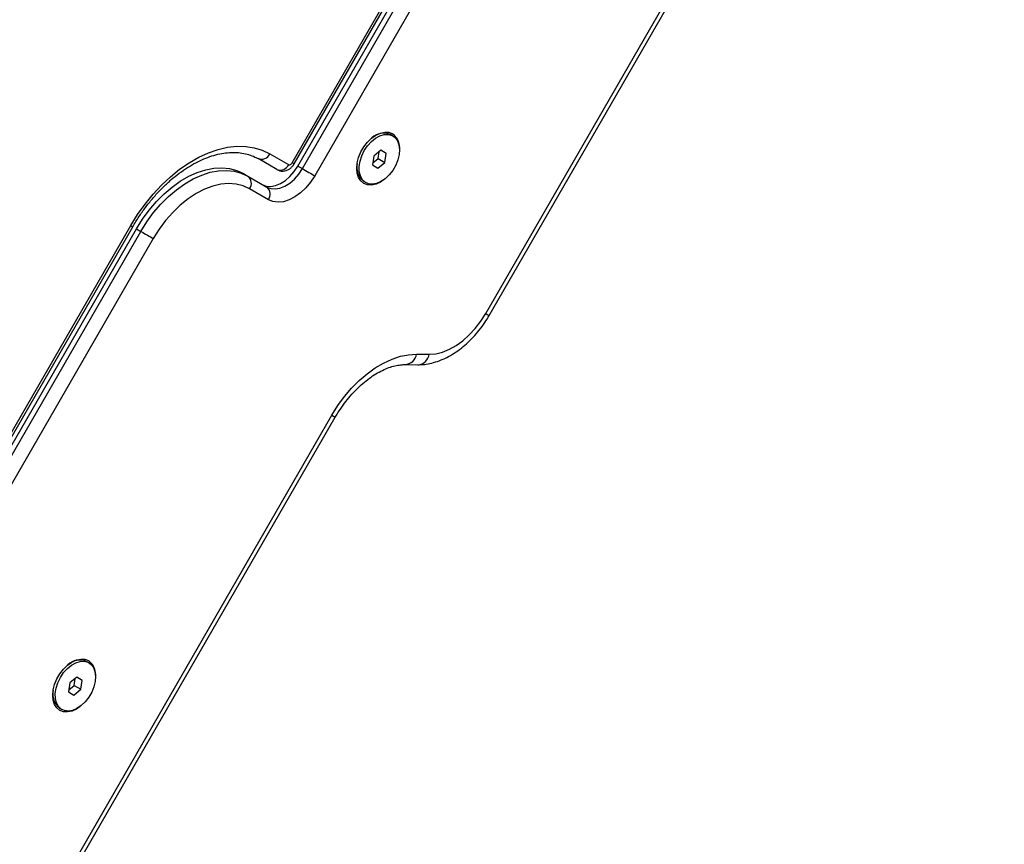
# Model space of a CAD drawing. Units: inches. Extents: x 227 to 4670, y -808 to 5775.
# Drawn here: x 2889 to 3181, y 1373 to 1617 of the extents above; entities that cross this region are included whole.
import ezdxf

# ---------------------------------------------------------------- set-up
doc = ezdxf.new("R2010")
doc.units = ezdxf.units.IN
doc.header["$MEASUREMENT"] = 0

# ---------------------------------------------------------------- blocks, each defined once
blk = doc.blocks.new('block 190')
at = {"color": 7, "lineweight": 25}
blk.add_lwpolyline([(2991.11, 1568.99), (2991.78, 1568.61)], dxfattribs=at)
blk = doc.blocks.new('block 191')
at = {"color": 7, "lineweight": 25}
blk.add_lwpolyline([(2999.78, 1582.47), (2999.11, 1582.85)], dxfattribs=at)
blk = doc.blocks.new('block 192')
at = {"color": 7, "lineweight": 25}
blk.add_lwpolyline([(2901.03, 1412.96), (2901.69, 1412.58)], dxfattribs=at)
blk = doc.blocks.new('block 193')
at = {"color": 7, "lineweight": 25}
blk.add_lwpolyline([(2909.69, 1426.44), (2909.03, 1426.82)], dxfattribs=at)
blk = doc.blocks.new('block 534')
at = {"color": 7, "lineweight": 25}
blk.add_open_spline([(2922.71, 1555.56), (2923.01, 1556.06), (2923.31, 1556.57), (2923.61, 1557.07), (2924.2, 1558.02), (2924.82, 1558.96), (2925.46, 1559.87), (2926.11, 1560.78), (2926.77, 1561.67), (2927.46, 1562.54), (2928.15, 1563.4), (2928.86, 1564.24), (2929.58, 1565.04), (2930.31, 1565.85), (2931.05, 1566.62), (2931.81, 1567.37), (2932.57, 1568.11), (2933.34, 1568.81), (2934.13, 1569.49), (2934.91, 1570.16), (2935.7, 1570.79), (2936.5, 1571.38), (2937.3, 1571.98), (2938.11, 1572.53), (2938.92, 1573.04), (2939.73, 1573.56), (2940.54, 1574.03), (2941.35, 1574.46), (2942.16, 1574.88), (2942.97, 1575.27), (2943.78, 1575.61), (2944.58, 1575.95), (2945.38, 1576.25), (2946.17, 1576.5), (2946.96, 1576.75), (2947.74, 1576.95), (2948.51, 1577.12), (2949.29, 1577.28), (2950.04, 1577.39), (2950.79, 1577.47), (2951.53, 1577.54), (2952.26, 1577.56), (2952.97, 1577.55), (2953.69, 1577.53), (2954.39, 1577.47), (2955.06, 1577.36), (2955.74, 1577.25), (2956.41, 1577.1), (2957.04, 1576.91), (2957.69, 1576.71), (2958.32, 1576.47), (2958.92, 1576.18), (2959.22, 1576.03), (2959.52, 1575.87), (2959.82, 1575.7)], degree=3, knots=[0, 0, 0, 0, 1, 1, 1, 2, 2, 2, 3, 3, 3, 4, 4, 4, 5, 5, 5, 6, 6, 6, 7, 7, 7, 8, 8, 8, 9, 9, 9, 10, 10, 10, 11, 11, 11, 12, 12, 12, 13, 13, 13, 14, 14, 14, 15, 15, 15, 16, 16, 16, 17, 17, 17, 18, 18, 18, 18], dxfattribs=at)
blk = doc.blocks.new('block 535')
at = {"color": 7, "lineweight": 25}
blk.add_lwpolyline([(2796.38, 1336.74), (2922.71, 1555.56)], dxfattribs=at)
blk = doc.blocks.new('block 552')
at = {"color": 7, "lineweight": 25}
blk.add_open_spline([(2965.39, 1572.49), (2965.7, 1572.35), (2966, 1572.2), (2966.33, 1572.12), (2966.64, 1572.04), (2966.96, 1572.02), (2967.28, 1572.03), (2967.59, 1572.05), (2967.9, 1572.1), (2968.19, 1572.19), (2968.48, 1572.28), (2968.77, 1572.41), (2969.03, 1572.57), (2969.31, 1572.74), (2969.56, 1572.94), (2969.79, 1573.16), (2970.06, 1573.42), (2970.29, 1573.71), (2970.48, 1574.02), (2970.5, 1574.06), (2970.52, 1574.09), (2970.55, 1574.13)], degree=3, knots=[0, 0, 0, 0, 1, 1, 1, 2, 2, 2, 3, 3, 3, 4, 4, 4, 5, 5, 5, 6, 6, 6, 7, 7, 7, 7], dxfattribs=at)
blk = doc.blocks.new('block 556')
at = {"color": 7, "lineweight": 25}
blk.add_lwpolyline([(2970.55, 1574.13), (3069.49, 1745.51)], dxfattribs=at)
blk = doc.blocks.new('block 559')
at = {"color": 7, "lineweight": 25}
blk.add_open_spline([(2982.73, 1499.15), (2982.97, 1499.57), (2983.22, 1499.98), (2983.47, 1500.39), (2983.96, 1501.19), (2984.49, 1501.96), (2985.03, 1502.71), (2985.57, 1503.46), (2986.14, 1504.19), (2986.72, 1504.89), (2987.31, 1505.59), (2987.91, 1506.26), (2988.52, 1506.9), (2989.14, 1507.54), (2989.77, 1508.14), (2990.4, 1508.71), (2991.04, 1509.28), (2991.68, 1509.81), (2992.33, 1510.3), (2992.98, 1510.8), (2993.63, 1511.25), (2994.28, 1511.66), (2994.93, 1512.08), (2995.58, 1512.45), (2996.22, 1512.78), (2996.86, 1513.11), (2997.5, 1513.39), (2998.12, 1513.64), (2998.75, 1513.88), (2999.36, 1514.08), (2999.95, 1514.24), (3000.55, 1514.41), (3001.12, 1514.52), (3001.68, 1514.6), (3002.23, 1514.68), (3002.76, 1514.72), (3003.26, 1514.72), (3003.32, 1514.73), (3003.38, 1514.73), (3003.44, 1514.72)], degree=3, knots=[0, 0, 0, 0, 1, 1, 1, 2, 2, 2, 3, 3, 3, 4, 4, 4, 5, 5, 5, 6, 6, 6, 7, 7, 7, 8, 8, 8, 9, 9, 9, 10, 10, 10, 11, 11, 11, 12, 12, 12, 13, 13, 13, 13], dxfattribs=at)
blk = doc.blocks.new('block 560')
at = {"color": 7, "lineweight": 25}
blk.add_lwpolyline([(2875.23, 1312.97), (2982.73, 1499.15)], dxfattribs=at)
blk = doc.blocks.new('block 565')
at = {"color": 7, "lineweight": 25}
blk.add_lwpolyline([(3003.44, 1514.72), (3007.21, 1514.69)], dxfattribs=at)
blk = doc.blocks.new('block 569')
at = {"color": 7, "lineweight": 25}
blk.add_open_spline([(3007.21, 1514.69), (3007.66, 1514.7), (3008.11, 1514.71), (3008.56, 1514.74), (3009.29, 1514.79), (3010.03, 1514.9), (3010.76, 1515.06), (3011.5, 1515.22), (3012.24, 1515.42), (3012.97, 1515.67), (3013.72, 1515.92), (3014.47, 1516.22), (3015.2, 1516.57), (3015.95, 1516.92), (3016.68, 1517.32), (3017.41, 1517.76), (3018.14, 1518.2), (3018.86, 1518.69), (3019.56, 1519.21), (3020.26, 1519.74), (3020.95, 1520.31), (3021.62, 1520.91), (3022.29, 1521.52), (3022.94, 1522.16), (3023.57, 1522.83), (3024.2, 1523.5), (3024.8, 1524.2), (3025.38, 1524.93), (3025.96, 1525.66), (3026.51, 1526.42), (3027.03, 1527.2), (3027.47, 1527.87), (3027.89, 1528.55), (3028.3, 1529.24)], degree=3, knots=[0, 0, 0, 0, 1, 1, 1, 2, 2, 2, 3, 3, 3, 4, 4, 4, 5, 5, 5, 6, 6, 6, 7, 7, 7, 8, 8, 8, 9, 9, 9, 10, 10, 10, 11, 11, 11, 11], dxfattribs=at)
blk = doc.blocks.new('block 573')
at = {"color": 7, "lineweight": 25}
blk.add_lwpolyline([(3028.3, 1529.24), (3153.79, 1746.6)], dxfattribs=at)
blk = doc.blocks.new('block 1264')
at = {"color": 7, "lineweight": 25}
blk.add_lwpolyline([(2991.32, 1578.11), (2992.29, 1579.54), (2993.41, 1580.78), (2994.65, 1581.78), (2995.94, 1582.48), (2997.22, 1582.86), (2998.44, 1582.9), (2999.53, 1582.6), (3000.44, 1581.96), (3001.14, 1581.02), (3001.59, 1579.83), (3001.76, 1578.44), (3001.65, 1576.91), (3001.27, 1575.31), (3000.64, 1573.73), (2999.77, 1572.23), (2998.72, 1570.89), (2997.53, 1569.76), (2996.26, 1568.91), (2994.96, 1568.36), (2993.71, 1568.15), (2992.55, 1568.29), (2991.54, 1568.76), (2990.73, 1569.55), (2990.16, 1570.62), (2989.84, 1571.92), (2989.81, 1573.39), (2990.05, 1574.96), (2990.57, 1576.56), (2991.32, 1578.11)], dxfattribs=at)
blk = doc.blocks.new('block 1265')
at = {"color": 7, "lineweight": 25}
blk.add_lwpolyline([(2997.83, 1577.24), (2996.22, 1578.17)], dxfattribs=at)
blk = doc.blocks.new('block 1266')
at = {"color": 7, "lineweight": 25}
blk.add_lwpolyline([(2996.22, 1578.17), (2994.17, 1576.47)], dxfattribs=at)
blk = doc.blocks.new('block 1267')
at = {"color": 7, "lineweight": 25}
blk.add_lwpolyline([(2994.17, 1576.47), (2993.72, 1573.84)], dxfattribs=at)
blk = doc.blocks.new('block 1268')
at = {"color": 7, "lineweight": 25}
blk.add_lwpolyline([(2993.72, 1573.84), (2995.33, 1572.91)], dxfattribs=at)
blk = doc.blocks.new('block 1269')
at = {"color": 7, "lineweight": 25}
blk.add_lwpolyline([(2995.33, 1572.91), (2997.38, 1574.61)], dxfattribs=at)
blk = doc.blocks.new('block 1270')
at = {"color": 7, "lineweight": 25}
blk.add_lwpolyline([(2997.38, 1574.61), (2997.83, 1577.24)], dxfattribs=at)
blk = doc.blocks.new('block 1271')
at = {"color": 7, "lineweight": 25}
blk.add_open_spline([(2999.11, 1582.85), (2997.22, 1583.65), (2995.04, 1583.26), (2993.55, 1581.85)], degree=3, dxfattribs=at)
blk = doc.blocks.new('block 1272')
at = {"color": 7, "lineweight": 25}
blk.add_open_spline([(2989.2, 1574.31), (2988.72, 1572.32), (2989.47, 1570.23), (2991.11, 1568.99)], degree=3, dxfattribs=at)
blk = doc.blocks.new('block 1273')
at = {"color": 7, "lineweight": 25}
blk.add_lwpolyline([(2995.39, 1575.76), (2995.73, 1577.76)], dxfattribs=at)
blk = doc.blocks.new('block 1274')
at = {"color": 7, "lineweight": 25}
blk.add_lwpolyline([(2993.83, 1574.46), (2995.39, 1575.76)], dxfattribs=at)
blk = doc.blocks.new('block 1275')
at = {"color": 7, "lineweight": 25}
blk.add_lwpolyline([(2995.39, 1575.76), (2997.38, 1574.61)], dxfattribs=at)
blk = doc.blocks.new('block 1276')
at = {"color": 7, "lineweight": 25}
blk.add_lwpolyline([(2901.24, 1422.08), (2902.2, 1423.51), (2903.33, 1424.75), (2904.57, 1425.75), (2905.86, 1426.45), (2907.14, 1426.83), (2908.35, 1426.87), (2909.44, 1426.56), (2910.36, 1425.93), (2911.06, 1424.99), (2911.5, 1423.8), (2911.67, 1422.41), (2911.57, 1420.88), (2911.19, 1419.28), (2910.55, 1417.7), (2909.69, 1416.2), (2908.63, 1414.86), (2907.44, 1413.73), (2906.17, 1412.88), (2904.88, 1412.33), (2903.62, 1412.12), (2902.46, 1412.25), (2901.46, 1412.73), (2900.65, 1413.52), (2900.07, 1414.59), (2899.76, 1415.89), (2899.72, 1417.36), (2899.97, 1418.93), (2900.48, 1420.53), (2901.24, 1422.08)], dxfattribs=at)
blk = doc.blocks.new('block 1277')
at = {"color": 7, "lineweight": 25}
blk.add_lwpolyline([(2907.74, 1421.21), (2906.14, 1422.14)], dxfattribs=at)
blk = doc.blocks.new('block 1278')
at = {"color": 7, "lineweight": 25}
blk.add_lwpolyline([(2906.14, 1422.14), (2904.08, 1420.44)], dxfattribs=at)
blk = doc.blocks.new('block 1279')
at = {"color": 7, "lineweight": 25}
blk.add_lwpolyline([(2904.08, 1420.44), (2903.64, 1417.81)], dxfattribs=at)
blk = doc.blocks.new('block 1280')
at = {"color": 7, "lineweight": 25}
blk.add_lwpolyline([(2903.64, 1417.81), (2905.24, 1416.88)], dxfattribs=at)
blk = doc.blocks.new('block 1281')
at = {"color": 7, "lineweight": 25}
blk.add_lwpolyline([(2905.24, 1416.88), (2907.3, 1418.58)], dxfattribs=at)
blk = doc.blocks.new('block 1282')
at = {"color": 7, "lineweight": 25}
blk.add_lwpolyline([(2907.3, 1418.58), (2907.74, 1421.21)], dxfattribs=at)
blk = doc.blocks.new('block 1283')
at = {"color": 7, "lineweight": 25}
blk.add_open_spline([(2909.03, 1426.82), (2907.14, 1427.62), (2904.96, 1427.23), (2903.47, 1425.82)], degree=3, dxfattribs=at)
blk = doc.blocks.new('block 1284')
at = {"color": 7, "lineweight": 25}
blk.add_open_spline([(2899.11, 1418.28), (2898.64, 1416.28), (2899.39, 1414.2), (2901.03, 1412.96)], degree=3, dxfattribs=at)
blk = doc.blocks.new('block 1285')
at = {"color": 7, "lineweight": 25}
blk.add_lwpolyline([(2905.31, 1419.73), (2905.65, 1421.73)], dxfattribs=at)
blk = doc.blocks.new('block 1286')
at = {"color": 7, "lineweight": 25}
blk.add_lwpolyline([(2903.74, 1418.43), (2905.31, 1419.73)], dxfattribs=at)
blk = doc.blocks.new('block 1287')
at = {"color": 7, "lineweight": 25}
blk.add_lwpolyline([(2905.31, 1419.73), (2907.3, 1418.58)], dxfattribs=at)
blk = doc.blocks.new('block 1852')
at = {"color": 7, "lineweight": 25}
blk.add_open_spline([(3001.71, 1577.29), (3002.24, 1579.45), (3001.45, 1581.73), (2999.69, 1583.09)], degree=3, dxfattribs=at)
blk = doc.blocks.new('block 1853')
at = {"color": 7, "lineweight": 25}
blk.add_lwpolyline([(2997.22, 1569.53), (2996.12, 1568.77), (2994.79, 1568.17), (2993.49, 1567.89), (2992.27, 1567.96), (2991.19, 1568.37), (2990.3, 1569.1), (2989.64, 1570.12), (2989.22, 1571.38), (2989.08, 1572.83), (2989.22, 1574.42), (2989.63, 1576.05), (2990.29, 1577.68), (2991.18, 1579.22), (2992.26, 1580.6), (2993.47, 1581.78), (2994.77, 1582.69), (2996.1, 1583.29), (2997.4, 1583.57), (2998.62, 1583.5), (2999.69, 1583.09)], dxfattribs=at)
blk = doc.blocks.new('block 1854')
at = {"color": 7, "lineweight": 25}
blk.add_open_spline([(2911.62, 1421.26), (2912.15, 1423.42), (2911.37, 1425.7), (2909.61, 1427.06)], degree=3, dxfattribs=at)
blk = doc.blocks.new('block 1855')
at = {"color": 7, "lineweight": 25}
blk.add_lwpolyline([(2907.14, 1413.49), (2906.03, 1412.74), (2904.7, 1412.14), (2903.4, 1411.86), (2902.19, 1411.93), (2901.11, 1412.34), (2900.22, 1413.07), (2899.55, 1414.09), (2899.14, 1415.35), (2899, 1416.8), (2899.14, 1418.38), (2899.55, 1420.02), (2900.21, 1421.65), (2901.1, 1423.19), (2902.17, 1424.57), (2903.39, 1425.75), (2904.69, 1426.65), (2906.02, 1427.26), (2907.32, 1427.54), (2908.53, 1427.47), (2909.61, 1427.06)], dxfattribs=at)
blk = doc.blocks.new('block 1911')
at = {"color": 7, "lineweight": 25}
blk.add_lwpolyline([(2928.79, 1552.05), (2802.45, 1333.23)], dxfattribs=at)
blk = doc.blocks.new('block 1912')
at = {"color": 7, "lineweight": 25}
blk.add_lwpolyline([(2957.32, 1566.76), (2955.41, 1567.63), (2953.33, 1568.16), (2951.11, 1568.32), (2948.78, 1568.11), (2946.39, 1567.55), (2943.95, 1566.63), (2941.52, 1565.38), (2939.11, 1563.8), (2936.78, 1561.93), (2934.55, 1559.78), (2932.45, 1557.4), (2930.52, 1554.81), (2928.79, 1552.05)], dxfattribs=at)
blk = doc.blocks.new('block 1913')
at = {"color": 7, "lineweight": 25}
blk.add_lwpolyline([(2962.88, 1563.55), (2957.32, 1566.76)], dxfattribs=at)
blk = doc.blocks.new('block 1914')
at = {"color": 7, "lineweight": 25}
blk.add_lwpolyline([(2976.62, 1570.63), (2975.38, 1568.73), (2973.96, 1567.03), (2972.4, 1565.56), (2970.75, 1564.37), (2969.05, 1563.49), (2967.37, 1562.96), (2965.75, 1562.8), (2964.24, 1562.99), (2962.88, 1563.55)], dxfattribs=at)
blk = doc.blocks.new('block 1915')
at = {"color": 7, "lineweight": 25}
blk.add_lwpolyline([(3075.57, 1742.01), (2976.62, 1570.63)], dxfattribs=at)
blk = doc.blocks.new('block 1970')
at = {"color": 7, "lineweight": 25}
blk.add_lwpolyline([(3027.29, 1529.82), (3152.78, 1747.18)], dxfattribs=at)
blk = doc.blocks.new('block 1971')
at = {"color": 7, "lineweight": 25}
blk.add_lwpolyline([(3010.57, 1517.78), (3012.5, 1517.93), (3014.49, 1518.42), (3016.52, 1519.24), (3018.54, 1520.38), (3020.52, 1521.8), (3022.42, 1523.49), (3024.2, 1525.42), (3025.83, 1527.54), (3027.29, 1529.82)], dxfattribs=at)
blk = doc.blocks.new('block 1972')
at = {"color": 7, "lineweight": 25}
blk.add_lwpolyline([(3006.8, 1517.81), (3010.57, 1517.78)], dxfattribs=at)
blk = doc.blocks.new('block 1973')
at = {"color": 7, "lineweight": 25}
blk.add_lwpolyline([(2981.71, 1499.74), (2983.48, 1502.56), (2985.43, 1505.23), (2987.54, 1507.71), (2989.78, 1509.97), (2992.13, 1511.99), (2994.56, 1513.74), (2997.03, 1515.19), (2999.53, 1516.34), (3002, 1517.17), (3004.44, 1517.66), (3006.8, 1517.81)], dxfattribs=at)
blk = doc.blocks.new('block 1974')
at = {"color": 7, "lineweight": 25}
blk.add_lwpolyline([(2874.22, 1313.55), (2981.71, 1499.74)], dxfattribs=at)
blk = doc.blocks.new('block 2028')
at = {"color": 7, "lineweight": 25}
blk.add_lwpolyline([(2971.63, 1573.51), (3070.58, 1744.89)], dxfattribs=at)
blk = doc.blocks.new('block 2029')
at = {"color": 7, "lineweight": 25}
blk.add_lwpolyline([(2961.06, 1568.06), (2962.25, 1567.6), (2963.58, 1567.49), (2965, 1567.73), (2966.47, 1568.32), (2967.92, 1569.24), (2969.29, 1570.44), (2970.55, 1571.88), (2971.63, 1573.51)], dxfattribs=at)
blk = doc.blocks.new('block 2030')
at = {"color": 7, "lineweight": 25}
blk.add_lwpolyline([(2923.8, 1554.93), (2925.58, 1557.78), (2927.55, 1560.47), (2929.69, 1562.97), (2931.96, 1565.25), (2934.34, 1567.28), (2936.79, 1569.03), (2939.3, 1570.48), (2941.81, 1571.62), (2944.31, 1572.42), (2946.77, 1572.88), (2949.14, 1573), (2951.41, 1572.77), (2953.53, 1572.19), (2955.5, 1571.27)], dxfattribs=at)
blk = doc.blocks.new('block 2031')
at = {"color": 7, "lineweight": 25}
blk.add_lwpolyline([(2797.46, 1336.11), (2923.8, 1554.93)], dxfattribs=at)
blk = doc.blocks.new('block 2156')
at = {"color": 7, "lineweight": 25}
blk.add_lwpolyline([(2969.94, 1574.48), (3068.89, 1745.87)], dxfattribs=at)
blk = doc.blocks.new('block 2157')
at = {"color": 7, "lineweight": 25}
blk.add_lwpolyline([(2968.88, 1573.94), (2969, 1573.89), (2969.13, 1573.88), (2969.28, 1573.91), (2969.42, 1573.96), (2969.57, 1574.06), (2969.7, 1574.18), (2969.83, 1574.32), (2969.94, 1574.48)], dxfattribs=at)
blk = doc.blocks.new('block 2158')
at = {"color": 7, "lineweight": 25}
blk.add_lwpolyline([(2963.32, 1577.15), (2968.88, 1573.94)], dxfattribs=at)
blk = doc.blocks.new('block 2159')
at = {"color": 7, "lineweight": 25}
blk.add_lwpolyline([(2922.11, 1555.91), (2924.12, 1559.16), (2926.33, 1562.26), (2928.7, 1565.18), (2931.22, 1567.88), (2933.86, 1570.35), (2936.6, 1572.56), (2939.4, 1574.49), (2942.25, 1576.12), (2945.12, 1577.44), (2947.97, 1578.42), (2950.78, 1579.07), (2953.52, 1579.38), (2956.17, 1579.34), (2958.71, 1578.95), (2961.09, 1578.22), (2963.32, 1577.15)], dxfattribs=at)
blk = doc.blocks.new('block 2160')
at = {"color": 7, "lineweight": 25}
blk.add_lwpolyline([(2795.77, 1337.09), (2922.11, 1555.91)], dxfattribs=at)
blk = doc.blocks.new('block 2470')
at = {"color": 7, "lineweight": 25}
blk.add_open_spline([(2959.82, 1575.7), (2961.19, 1575.17), (2962.73, 1575.81), (2963.32, 1577.15)], degree=3, dxfattribs=at)
blk = doc.blocks.new('block 2474')
at = {"color": 7, "lineweight": 25}
blk.add_lwpolyline([(2798.79, 1335.35), (2925.12, 1554.17)], dxfattribs=at)
blk = doc.blocks.new('block 2475')
at = {"color": 7, "lineweight": 25}
blk.add_lwpolyline([(2925.12, 1554.17), (2925.55, 1553.92), (2926.01, 1553.65), (2926.51, 1553.37), (2927.02, 1553.07), (2927.52, 1552.78), (2927.99, 1552.51), (2928.42, 1552.26), (2928.79, 1552.05)], dxfattribs=at)
blk = doc.blocks.new('block 2477')
at = {"color": 7, "lineweight": 25}
blk.add_lwpolyline([(2925.12, 1554.17), (2926.91, 1557.02), (2928.88, 1559.71), (2931.02, 1562.21), (2933.29, 1564.49), (2935.67, 1566.51), (2938.12, 1568.26), (2940.62, 1569.71), (2943.14, 1570.85), (2945.64, 1571.65), (2948.09, 1572.12), (2950.47, 1572.23), (2952.73, 1572), (2954.86, 1571.42), (2956.83, 1570.51)], dxfattribs=at)
blk = doc.blocks.new('block 2478')
at = {"color": 7, "lineweight": 25}
blk.add_open_spline([(2957.32, 1566.76), (2958.19, 1567.94), (2957.97, 1569.59), (2956.83, 1570.51)], degree=3, dxfattribs=at)
blk = doc.blocks.new('block 2488')
at = {"color": 7, "lineweight": 25}
blk.add_lwpolyline([(2923.8, 1554.93), (2925.12, 1554.17)], dxfattribs=at)
blk = doc.blocks.new('block 2490')
at = {"color": 7, "lineweight": 25}
blk.add_lwpolyline([(2955.5, 1571.27), (2956.83, 1570.51)], dxfattribs=at)
blk = doc.blocks.new('block 2502')
at = {"color": 7, "lineweight": 25}
blk.add_open_spline([(2965.39, 1572.49), (2966.76, 1571.95), (2968.3, 1572.59), (2968.88, 1573.94)], degree=3, dxfattribs=at)
blk = doc.blocks.new('block 2503')
at = {"color": 7, "lineweight": 25}
blk.add_lwpolyline([(2965.39, 1572.49), (2959.82, 1575.7)], dxfattribs=at)
blk = doc.blocks.new('block 2504')
at = {"color": 7, "lineweight": 25}
blk.add_lwpolyline([(2956.83, 1570.51), (2962.39, 1567.29)], dxfattribs=at)
blk = doc.blocks.new('block 2505')
at = {"color": 7, "lineweight": 25}
blk.add_open_spline([(2962.88, 1563.55), (2963.75, 1564.72), (2963.54, 1566.38), (2962.39, 1567.29)], degree=3, dxfattribs=at)
blk = doc.blocks.new('block 2518')
at = {"color": 7, "lineweight": 25}
blk.add_lwpolyline([(2962.39, 1567.29), (2963.57, 1566.83), (2964.9, 1566.72), (2966.33, 1566.97), (2967.79, 1567.56), (2969.24, 1568.47), (2970.62, 1569.67), (2971.88, 1571.11), (2972.96, 1572.74)], dxfattribs=at)
blk = doc.blocks.new('block 2519')
at = {"color": 7, "lineweight": 25}
blk.add_lwpolyline([(2972.96, 1572.74), (2973.38, 1572.5), (2973.85, 1572.23), (2974.35, 1571.94), (2974.85, 1571.64), (2975.36, 1571.36), (2975.83, 1571.08), (2976.25, 1570.84), (2976.62, 1570.63)], dxfattribs=at)
blk = doc.blocks.new('block 2526')
at = {"color": 7, "lineweight": 25}
blk.add_lwpolyline([(2971.63, 1573.51), (2972.96, 1572.74)], dxfattribs=at)
blk = doc.blocks.new('block 2530')
at = {"color": 7, "lineweight": 25}
blk.add_lwpolyline([(2972.96, 1572.74), (3071.91, 1744.12)], dxfattribs=at)
blk = doc.blocks.new('block 2533')
at = {"color": 7, "lineweight": 25}
blk.add_open_spline([(2657.85, 5774.86), (3118.42, 5774.86), (3519.43, 5460.28), (3629.09, 5012.96), (3964.52, 4727.96), (4157.85, 4310.01), (4157.85, 3869.85), (4157.85, 3869.85), (4157.85, 2869.85), (4157.85, 2869.85), (4157.85, 2857.02), (4157.68, 2844.18), (4157.35, 2831.35), (4157.68, 2818.52), (4157.85, 2805.69), (4157.85, 2792.85), (4157.85, 2792.85), (4157.85, 2750.32), (4157.85, 2750.32), (4390.58, 2488.46), (4524.32, 2153.39), (4535.85, 1803.24), (4535.85, 1803.24), (4551.84, 1763.14), (4551.84, 1763.14), (4640.88, 1530.26), (4670.47, 1278.86), (4637.92, 1031.68), (4637.92, 1031.68), (4449.79, 477.47), (4449.79, 477.47), (4449.79, 477.47), (4254.79, 139.72), (4254.79, 139.72), (4021.29, -264.72), (3612.75, -537.33), (3149.67, -597.7), (3149.67, -597.7), (3153.68, -595.55), (3153.68, -595.55), (2961.95, -698.73), (2750.06, -758.93), (2532.72, -771.98), (1935.23, -807.84), (1398.48, -488.83), (1127.89, 2.87), (1127.89, 2.87), (1127.56, 3.47), (1127.56, 3.47), (1127.56, 3.47), (549.99, 1003.85), (549.99, 1003.85), (226.86, 1563.54), (298.52, 2267.26), (727.85, 2750.32), (727.85, 2750.32), (727.85, 2792.85), (727.85, 2792.85), (727.85, 2805.69), (728.01, 2818.52), (728.34, 2831.35), (728.01, 2844.18), (727.85, 2857.02), (727.85, 2869.85), (727.85, 2869.85), (727.85, 3869.85), (727.85, 3869.85), (727.85, 4310.01), (921.17, 4727.96), (1256.61, 5012.96), (1366.27, 5460.28), (1767.27, 5774.86), (2227.85, 5774.86), (2227.85, 5774.86), (2657.85, 5774.86), (2657.85, 5774.86)], degree=3, knots=[0, 0, 0, 0, 1, 1, 1, 2, 2, 2, 3, 3, 3, 4, 4, 4, 5, 5, 5, 6, 6, 6, 7, 7, 7, 8, 8, 8, 9, 9, 9, 10, 10, 10, 11, 11, 11, 12, 12, 12, 13, 13, 13, 14, 14, 14, 15, 15, 15, 16, 16, 16, 17, 17, 17, 18, 18, 18, 19, 19, 19, 20, 20, 20, 21, 21, 21, 22, 22, 22, 23, 23, 23, 24, 24, 24, 25, 25, 25, 25], dxfattribs=at)
blk = doc.blocks.new('block 2925')
at = {"color": 254, "lineweight": 25}
blk.add_lwpolyline([(2922.11, 1555.91), (2922.39, 1555.75), (2922.59, 1555.63), (2922.7, 1555.57), (2922.71, 1555.56)], dxfattribs=at)
blk = doc.blocks.new('block 2941')
at = {"color": 254, "lineweight": 25}
blk.add_lwpolyline([(2969.94, 1574.48), (2970.23, 1574.32), (2970.43, 1574.2), (2970.53, 1574.14), (2970.55, 1574.13)], dxfattribs=at)
blk = doc.blocks.new('block 2945')
at = {"color": 254, "lineweight": 25}
blk.add_open_spline([(3003.42, 1514.73), (3005.13, 1514.84), (3006.53, 1516.12), (3006.8, 1517.81)], degree=3, dxfattribs=at)
blk = doc.blocks.new('block 2946')
at = {"color": 254, "lineweight": 25}
blk.add_lwpolyline([(2981.71, 1499.74), (2982.19, 1499.46), (2982.53, 1499.27), (2982.7, 1499.17), (2982.73, 1499.15)], dxfattribs=at)
blk = doc.blocks.new('block 2953')
at = {"color": 254, "lineweight": 25}
blk.add_open_spline([(3007.21, 1514.69), (3008.91, 1514.81), (3010.3, 1516.09), (3010.57, 1517.78)], degree=3, dxfattribs=at)
blk = doc.blocks.new('block 2957')
at = {"color": 254, "lineweight": 25}
blk.add_lwpolyline([(3027.29, 1529.82), (3027.77, 1529.55), (3028.1, 1529.36), (3028.28, 1529.25), (3028.3, 1529.24)], dxfattribs=at)

msp = doc.modelspace()

# ---------------------------------------------------------------- block references
for name in ['block 2533', 'block 2156', 'block 556', 'block 2028', 'block 1970', 'block 573', 'block 2530', 'block 1915', 'block 1853', 'block 1264', 'block 1271', 'block 191', 'block 1852', 'block 2159', 'block 534', 'block 2470', 'block 2503', 'block 2158', 'block 1267', 'block 1274', 'block 1266', 'block 1273', 'block 1275', 'block 1265', 'block 1270', 'block 2030', 'block 2029', 'block 2518', 'block 552', 'block 2502', 'block 2157', 'block 2941', 'block 2526', 'block 2519', 'block 1272', 'block 1268', 'block 1269', 'block 2477', 'block 2490', 'block 2478', 'block 2504', 'block 1914', 'block 1912', 'block 2505', 'block 190', 'block 1913', 'block 2160', 'block 535', 'block 2925', 'block 2031', 'block 2474', 'block 2488', 'block 2475', 'block 1911', 'block 569', 'block 1971', 'block 2957', 'block 1973', 'block 2945', 'block 1972', 'block 2953', 'block 559', 'block 565', 'block 1974', 'block 2946', 'block 560', 'block 1855', 'block 1276', 'block 1283', 'block 193', 'block 1854', 'block 1278', 'block 1285', 'block 1277', 'block 1282', 'block 1284', 'block 1279', 'block 1286', 'block 1281', 'block 1287', 'block 1280', 'block 192']:
    msp.add_blockref(name, (0, 0))

doc.saveas('drawing.dxf')
